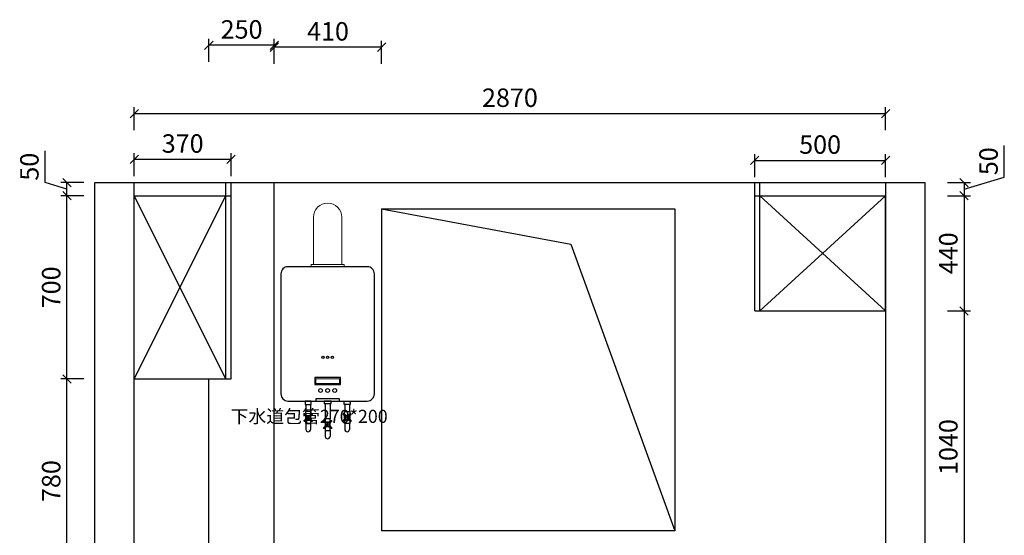
# Model space of a CAD drawing. Units: millimetres. Extents: x -276584 to -266447, y 45371 to 53475.
# Drawn here: x -270531 to -266770, y 47924 to 49894 of the extents above; entities that cross this region are included whole.
import ezdxf

# ---------------------------------------------------------------- set-up
doc = ezdxf.new("R2010")
doc.units = ezdxf.units.MM
doc.header["$LTSCALE"] = 10
doc.header["$PDMODE"] = 34
doc.layers.add('LAYER2', color=6, linetype='Continuous')
doc.layers.add('细线', color=3, linetype='Continuous')
doc.styles.add('宋体', font='txt')
doc.dimstyles.new('柜体标注', dxfattribs={"dimscale": 0.8, "dimtxt": 88, "dimasz": 40, "dimexe": 30, "dimexo": 5, "dimgap": 20, "dimtad": 1, "dimdec": 1, "dimdsep": 46, "dimtxsty": '宋体', "dimblk": 'OBLIQUE', "dimcen": 2.5, "dimadec": 0, "dimazin": 0, "dimtfac": 1, "dimtdec": 1, "dimtmove": 1, "dimatfit": 3, "dimfxl": 30, "dimfxlon": 1, "dimarcsym": 0})

# ---------------------------------------------------------------- blocks, each defined once
blk = doc.blocks.new('_Oblique')
at = {"color": 0, "linetype": 'ByBlock', "lineweight": -2}
blk.add_line((-0.5, -0.5), (0.5, 0.5), dxfattribs=at)
blk = doc.blocks.new('*D149')
at = {"color": 0, "lineweight": -2, "transparency": 16777216}
for p, q in [((-270093.4, 49296.3), (-270093.4, 49384.3)), ((-269723.4, 49296.3), (-269723.4, 49384.3)), ((-270093.4, 49360.3), (-269723.4, 49360.3))]:
    blk.add_line(p, q, dxfattribs=at)
at = {"layer": 'Defpoints', "color": 0, "linetype": 'ByBlock', "transparency": 16777216}
for p in [(-269723.4, 49360.3), (-269723.4, 49271.4), (-270093.4, 49221.4)]:
    blk.add_point(p, dxfattribs=at)
at = {"color": 0, "linetype": 'ByBlock', "lineweight": -2, "transparency": 16777216, "xscale": 32, "yscale": 32, "zscale": 32, "rotation": 180}
blk.add_blockref('_Oblique', (-270093.4, 49360.3), dxfattribs=at)
at = {"color": 0, "linetype": 'ByBlock', "lineweight": -2, "transparency": 16777216, "xscale": 32, "yscale": 32, "zscale": 32}
blk.add_blockref('_Oblique', (-269723.4, 49360.3), dxfattribs=at)
at = {"color": 0, "linetype": 'ByBlock', "lineweight": -2, "transparency": 16777216, "insert": (-269908.4, 49411.5), "char_height": 70.4, "attachment_point": 5, "style": '宋体'}
blk.add_mtext('370', dxfattribs=at)
blk = doc.blocks.new('*D150')
at = {"color": 0, "lineweight": -2, "transparency": 16777216}
for p, q in [((-267723.4, 49292.3), (-267723.4, 49380.3)), ((-267723.4, 49356.3), (-267223.4, 49356.3)), ((-267223.4, 49292.3), (-267223.4, 49380.3))]:
    blk.add_line(p, q, dxfattribs=at)
at = {"layer": 'Defpoints', "color": 0, "linetype": 'ByBlock', "transparency": 16777216}
for p in [(-267223.4, 49356.3), (-267223.4, 49221.4), (-267723.4, 48781.4)]:
    blk.add_point(p, dxfattribs=at)
at = {"color": 0, "linetype": 'ByBlock', "lineweight": -2, "transparency": 16777216, "xscale": 32, "yscale": 32, "zscale": 32, "rotation": 180}
blk.add_blockref('_Oblique', (-267723.4, 49356.3), dxfattribs=at)
at = {"color": 0, "linetype": 'ByBlock', "lineweight": -2, "transparency": 16777216, "xscale": 32, "yscale": 32, "zscale": 32}
blk.add_blockref('_Oblique', (-267223.4, 49356.3), dxfattribs=at)
at = {"color": 0, "linetype": 'ByBlock', "lineweight": -2, "transparency": 16777216, "insert": (-267473.4, 49407.5), "char_height": 70.4, "attachment_point": 5, "style": '宋体'}
blk.add_mtext('500', dxfattribs=at)
blk = doc.blocks.new('*D154')
at = {"color": 0, "lineweight": -2, "transparency": 16777216}
for p, q in [((-266987.4, 48781.4), (-266899.4, 48781.4)), ((-266923.4, 48781.4), (-266923.4, 47741.4)), ((-266987.4, 47741.4), (-266899.4, 47741.4))]:
    blk.add_line(p, q, dxfattribs=at)
at = {"layer": 'Defpoints', "color": 0, "linetype": 'ByBlock', "transparency": 16777216}
for p in [(-267223.4, 48781.4), (-270093.4, 47741.4), (-266923.4, 47741.4)]:
    blk.add_point(p, dxfattribs=at)
at = {"color": 0, "linetype": 'ByBlock', "lineweight": -2, "transparency": 16777216, "xscale": 32, "yscale": 32, "zscale": 32}
for p, rotation in [((-266923.4, 48781.4), 90), ((-266923.4, 47741.4), 270)]:
    blk.add_blockref('_Oblique', p, dxfattribs=dict(at, rotation=rotation))
at = {"color": 0, "linetype": 'ByBlock', "lineweight": -2, "transparency": 16777216, "insert": (-266974.6, 48261.4), "char_height": 70.4, "attachment_point": 5, "rotation": 90, "style": '宋体'}
blk.add_mtext('1040', dxfattribs=at)
blk = doc.blocks.new('*D155')
at = {"color": 0, "lineweight": -2, "transparency": 16777216}
for p, q in [((-266987.4, 49221.4), (-266899.4, 49221.4)), ((-266923.4, 49221.4), (-266923.4, 48781.4)), ((-266987.4, 48781.4), (-266899.4, 48781.4))]:
    blk.add_line(p, q, dxfattribs=at)
at = {"layer": 'Defpoints', "color": 0, "linetype": 'ByBlock', "transparency": 16777216}
for p in [(-267223.4, 49221.4), (-267223.4, 48781.4), (-266923.4, 48781.4)]:
    blk.add_point(p, dxfattribs=at)
at = {"color": 0, "linetype": 'ByBlock', "lineweight": -2, "transparency": 16777216, "xscale": 32, "yscale": 32, "zscale": 32}
for p, rotation in [((-266923.4, 49221.4), 90), ((-266923.4, 48781.4), 270)]:
    blk.add_blockref('_Oblique', p, dxfattribs=dict(at, rotation=rotation))
at = {"color": 0, "linetype": 'ByBlock', "lineweight": -2, "transparency": 16777216, "insert": (-266974.6, 49001.4), "char_height": 70.4, "attachment_point": 5, "rotation": 90, "style": '宋体'}
blk.add_mtext('440', dxfattribs=at)
blk = doc.blocks.new('*D156')
at = {"color": 0, "lineweight": -2, "transparency": 16777216}
for p, q in [((-266769.8, 49292.5), (-266769.8, 49413.7)), ((-266987.4, 49271.4), (-266899.4, 49271.4)), ((-266923.4, 49246.4), (-266769.8, 49292.5)), ((-266923.4, 49271.4), (-266923.4, 49221.4)), ((-266987.4, 49221.4), (-266899.4, 49221.4))]:
    blk.add_line(p, q, dxfattribs=at)
at = {"layer": 'Defpoints', "color": 0, "linetype": 'ByBlock', "transparency": 16777216}
for p in [(-267073.4, 49271.4), (-267223.4, 49221.4), (-266923.4, 49221.4)]:
    blk.add_point(p, dxfattribs=at)
at = {"color": 0, "linetype": 'ByBlock', "lineweight": -2, "transparency": 16777216, "xscale": 32, "yscale": 32, "zscale": 32}
for p, rotation in [((-266923.4, 49271.4), 90), ((-266923.4, 49221.4), 270)]:
    blk.add_blockref('_Oblique', p, dxfattribs=dict(at, rotation=rotation))
at = {"color": 0, "linetype": 'ByBlock', "lineweight": -2, "transparency": 16777216, "insert": (-266821, 49353.1), "char_height": 70.4, "attachment_point": 5, "rotation": 90, "style": '宋体'}
blk.add_mtext('50', dxfattribs=at)
blk = doc.blocks.new('*D163')
at = {"color": 0, "lineweight": -2, "transparency": 16777216}
for p, q in [((-270093.4, 49471.2), (-270093.4, 49559.2)), ((-270093.4, 49535.2), (-267223.4, 49535.2)), ((-267223.4, 49471.2), (-267223.4, 49559.2))]:
    blk.add_line(p, q, dxfattribs=at)
at = {"layer": 'Defpoints', "color": 0, "linetype": 'ByBlock', "transparency": 16777216}
for p in [(-267223.4, 49535.2), (-270093.4, 49271.4), (-267223.4, 49271.4)]:
    blk.add_point(p, dxfattribs=at)
at = {"color": 0, "linetype": 'ByBlock', "lineweight": -2, "transparency": 16777216, "xscale": 32, "yscale": 32, "zscale": 32, "rotation": 180}
blk.add_blockref('_Oblique', (-270093.4, 49535.2), dxfattribs=at)
at = {"color": 0, "linetype": 'ByBlock', "lineweight": -2, "transparency": 16777216, "xscale": 32, "yscale": 32, "zscale": 32}
blk.add_blockref('_Oblique', (-267223.4, 49535.2), dxfattribs=at)
at = {"color": 0, "linetype": 'ByBlock', "lineweight": -2, "transparency": 16777216, "insert": (-268658.4, 49586.4), "char_height": 70.4, "attachment_point": 5, "style": '宋体'}
blk.add_mtext('2870', dxfattribs=at)
blk = doc.blocks.new('*D164')
at = {"color": 0, "lineweight": -2, "transparency": 16777216}
for p, q in [((-269808.4, 49732.1), (-269808.4, 49820.1)), ((-269558.4, 49732.1), (-269558.4, 49820.1)), ((-269558.4, 49796.1), (-269808.4, 49796.1))]:
    blk.add_line(p, q, dxfattribs=at)
at = {"layer": 'Defpoints', "color": 0, "linetype": 'ByBlock', "transparency": 16777216}
for p in [(-269808.4, 49796.1), (-269558.4, 49271.4), (-269808.4, 48521.4)]:
    blk.add_point(p, dxfattribs=at)
at = {"color": 0, "linetype": 'ByBlock', "lineweight": -2, "transparency": 16777216, "xscale": 32, "yscale": 32, "zscale": 32, "rotation": 180}
blk.add_blockref('_Oblique', (-269808.4, 49796.1), dxfattribs=at)
at = {"color": 0, "linetype": 'ByBlock', "lineweight": -2, "transparency": 16777216, "xscale": 32, "yscale": 32, "zscale": 32}
blk.add_blockref('_Oblique', (-269558.4, 49796.1), dxfattribs=at)
at = {"color": 0, "linetype": 'ByBlock', "lineweight": -2, "transparency": 16777216, "insert": (-269683.4, 49847.3), "char_height": 70.4, "attachment_point": 5, "style": '宋体'}
blk.add_mtext('250', dxfattribs=at)
blk = doc.blocks.new('*D165')
at = {"color": 0, "lineweight": -2, "transparency": 16777216}
for p, q in [((-269558.4, 49724.7), (-269558.4, 49812.7)), ((-269148.4, 49724.7), (-269148.4, 49812.7)), ((-269148.4, 49788.7), (-269558.4, 49788.7))]:
    blk.add_line(p, q, dxfattribs=at)
at = {"layer": 'Defpoints', "color": 0, "linetype": 'ByBlock', "transparency": 16777216}
for p in [(-269558.4, 49788.7), (-269558.4, 49271.4), (-269148.4, 49171.4)]:
    blk.add_point(p, dxfattribs=at)
at = {"color": 0, "linetype": 'ByBlock', "lineweight": -2, "transparency": 16777216, "xscale": 32, "yscale": 32, "zscale": 32, "rotation": 180}
blk.add_blockref('_Oblique', (-269558.4, 49788.7), dxfattribs=at)
at = {"color": 0, "linetype": 'ByBlock', "lineweight": -2, "transparency": 16777216, "xscale": 32, "yscale": 32, "zscale": 32}
blk.add_blockref('_Oblique', (-269148.4, 49788.7), dxfattribs=at)
at = {"color": 0, "linetype": 'ByBlock', "lineweight": -2, "transparency": 16777216, "insert": (-269353.4, 49839.9), "char_height": 70.4, "attachment_point": 5, "style": '宋体'}
blk.add_mtext('410', dxfattribs=at)
blk = doc.blocks.new('*D168')
at = {"color": 0, "lineweight": -2, "transparency": 16777216}
for p, q in [((-270286.4, 48521.4), (-270374.4, 48521.4)), ((-270350.4, 47741.4), (-270350.4, 48521.4)), ((-270286.4, 47741.4), (-270374.4, 47741.4))]:
    blk.add_line(p, q, dxfattribs=at)
at = {"layer": 'Defpoints', "color": 0, "linetype": 'ByBlock', "transparency": 16777216}
for p in [(-270350.4, 48521.4), (-270093.4, 48521.4), (-270093.4, 47741.4)]:
    blk.add_point(p, dxfattribs=at)
at = {"color": 0, "linetype": 'ByBlock', "lineweight": -2, "transparency": 16777216, "xscale": 32, "yscale": 32, "zscale": 32}
for p, rotation in [((-270350.4, 48521.4), 90), ((-270350.4, 47741.4), 270)]:
    blk.add_blockref('_Oblique', p, dxfattribs=dict(at, rotation=rotation))
at = {"color": 0, "linetype": 'ByBlock', "lineweight": -2, "transparency": 16777216, "insert": (-270401.6, 48131.4), "char_height": 70.4, "attachment_point": 5, "rotation": 90, "style": '宋体'}
blk.add_mtext('780', dxfattribs=at)
blk = doc.blocks.new('*D169')
at = {"color": 0, "lineweight": -2, "transparency": 16777216}
for p, q in [((-270286.4, 49221.4), (-270374.4, 49221.4)), ((-270350.4, 48521.4), (-270350.4, 49221.4)), ((-270286.4, 48521.4), (-270374.4, 48521.4))]:
    blk.add_line(p, q, dxfattribs=at)
at = {"layer": 'Defpoints', "color": 0, "linetype": 'ByBlock', "transparency": 16777216}
for p in [(-270350.4, 49221.4), (-270093.4, 49221.4), (-270093.4, 48521.4)]:
    blk.add_point(p, dxfattribs=at)
at = {"color": 0, "linetype": 'ByBlock', "lineweight": -2, "transparency": 16777216, "xscale": 32, "yscale": 32, "zscale": 32}
for p, rotation in [((-270350.4, 49221.4), 90), ((-270350.4, 48521.4), 270)]:
    blk.add_blockref('_Oblique', p, dxfattribs=dict(at, rotation=rotation))
at = {"color": 0, "linetype": 'ByBlock', "lineweight": -2, "transparency": 16777216, "insert": (-270401.6, 48871.4), "char_height": 70.4, "attachment_point": 5, "rotation": 90, "style": '宋体'}
blk.add_mtext('700', dxfattribs=at)
blk = doc.blocks.new('*D170')
at = {"color": 0, "lineweight": -2, "transparency": 16777216}
for p, q in [((-270433.6, 49271.4), (-270433.6, 49392.6)), ((-270350.4, 49246.4), (-270433.6, 49271.4)), ((-270286.4, 49271.4), (-270374.4, 49271.4)), ((-270350.4, 49221.4), (-270350.4, 49271.4)), ((-270286.4, 49221.4), (-270374.4, 49221.4))]:
    blk.add_line(p, q, dxfattribs=at)
at = {"layer": 'Defpoints', "color": 0, "linetype": 'ByBlock', "transparency": 16777216}
for p in [(-270350.4, 49271.4), (-270243.4, 49271.4), (-270093.4, 49221.4)]:
    blk.add_point(p, dxfattribs=at)
at = {"color": 0, "linetype": 'ByBlock', "lineweight": -2, "transparency": 16777216, "xscale": 32, "yscale": 32, "zscale": 32}
for p, rotation in [((-270350.4, 49271.4), 90), ((-270350.4, 49221.4), 270)]:
    blk.add_blockref('_Oblique', p, dxfattribs=dict(at, rotation=rotation))
at = {"color": 0, "linetype": 'ByBlock', "lineweight": -2, "transparency": 16777216, "insert": (-270484.8, 49332), "char_height": 70.4, "attachment_point": 5, "rotation": 90, "style": '宋体'}
blk.add_mtext('50', dxfattribs=at)

msp = doc.modelspace()

# ---------------------------------------------------------------- linework, layer by layer
at = {"color": 0, "linetype": 'ByBlock', "lineweight": -2}
for p, q in [((-270243.44, 46881.43), (-270243.44, 49271.43)), ((-270243.44, 49271.43), (-267073.44, 49271.43)), ((-270093.44, 46881.43), (-270093.44, 49271.43)), ((-269743.44, 48521.43), (-269743.44, 49271.43)), ((-269723.44, 48521.43), (-269723.44, 49271.43)), ((-269558.44, 47741.43), (-269558.44, 49271.43)), ((-267723.44, 48781.43), (-267723.44, 49271.43)), ((-267703.44, 48781.43), (-267703.44, 49271.43)), ((-267223.44, 49271.43), (-267223.44, 46881.43)), ((-267073.44, 49271.43), (-267073.44, 46881.43)), ((-270093.44, 49221.43), (-269723.44, 49221.43)), ((-270093.44, 48521.43), (-270093.44, 49221.43)), ((-269743.44, 48521.43), (-270093.44, 49221.43)), ((-270093.44, 48521.43), (-269743.44, 49221.43)), ((-267723.44, 49221.43), (-267223.44, 49221.43)), ((-267703.44, 48781.43), (-267223.44, 49221.43)), ((-267703.44, 49221.43), (-267223.44, 48781.43)), ((-267223.44, 48781.43), (-267223.44, 49221.43)), ((-269148.44, 49171.43), (-268028.44, 49171.43)), ((-269148.44, 49171.43), (-269148.44, 47941.43)), ((-269148.44, 49171.43), (-268425.29, 49036.29)), ((-268028.44, 49171.43), (-268028.44, 47941.43)), ((-268425.29, 49036.29), (-268028.44, 47941.43)), ((-267723.44, 48781.43), (-267223.44, 48781.43)), ((-270093.44, 48521.43), (-269723.44, 48521.43)), ((-269808.44, 47741.43), (-269808.44, 48521.43)), ((-268028.44, 47941.43), (-269148.44, 47941.43))]:
    msp.add_line(p, q, dxfattribs=at)
at = {"color": 1}
for p, q in [((-269437.84, 48423.6), (-269437.84, 48396.6)), ((-269419.84, 48423.6), (-269419.84, 48396.6)), ((-269363.59, 48428.1), (-269363.59, 48369.6)), ((-269345.59, 48428.1), (-269345.59, 48369.6)), ((-269289.34, 48423.6), (-269289.34, 48396.6)), ((-269271.34, 48423.6), (-269271.34, 48396.6)), ((-269437.84, 48351.6), (-269437.84, 48329.1)), ((-269419.84, 48351.6), (-269419.84, 48329.1)), ((-269289.34, 48351.6), (-269289.34, 48329.1)), ((-269271.34, 48351.6), (-269271.34, 48329.1)), ((-269363.59, 48324.6), (-269363.59, 48302.1)), ((-269345.59, 48324.6), (-269345.59, 48302.1))]:
    msp.add_line(p, q, dxfattribs=at)
for points in [[(-269506.09, 48437.1), (-269203.09, 48437.1, 0.4142136), (-269176.09, 48464.1), (-269176.09, 48923.1, 0.4142136), (-269203.09, 48950.1), (-269506.09, 48950.1, 0.4142136), (-269533.09, 48923.1), (-269533.09, 48464.1, 0.4142136)], [(-269438.87, 48386.68), (-269428.84, 48378.44), (-269418.8, 48386.68, -2.618034), (-269416.26, 48384.13), (-269424.49, 48374.1), (-269416.26, 48364.07, -2.618034), (-269418.8, 48361.52), (-269428.84, 48369.75), (-269438.87, 48361.52, -2.618034), (-269441.41, 48364.07), (-269433.18, 48374.1), (-269441.41, 48384.13, -2.618034)], [(-269270.3, 48386.68), (-269280.34, 48378.44), (-269290.37, 48386.68, 2.618034), (-269292.91, 48384.13), (-269284.68, 48374.1), (-269292.91, 48364.07, 2.618034), (-269290.37, 48361.52), (-269280.34, 48369.75), (-269270.3, 48361.52, 2.618034), (-269267.76, 48364.07), (-269275.99, 48374.1), (-269267.76, 48384.13, 2.618034)], [(-269364.62, 48359.68), (-269354.59, 48351.44), (-269344.55, 48359.68, -2.618034), (-269342.01, 48357.13), (-269350.24, 48347.1), (-269342.01, 48337.07, -2.618034), (-269344.55, 48334.52), (-269354.59, 48342.75), (-269364.62, 48334.52, -2.618034), (-269367.16, 48337.07), (-269358.93, 48347.1), (-269367.16, 48357.13, -2.618034)]]:
    msp.add_lwpolyline(points, format="xyb", close=True, dxfattribs=at)
for points in [[(-269404.09, 48500.1), (-269305.09, 48500.1), (-269305.09, 48527.1), (-269404.09, 48527.1)], [(-269440.54, 48423.6), (-269417.14, 48423.6), (-269417.14, 48437.1), (-269440.54, 48437.1)], [(-269368.09, 48428.1), (-269341.09, 48428.1), (-269341.09, 48437.1), (-269368.09, 48437.1)], [(-269268.64, 48423.6), (-269292.04, 48423.6), (-269292.04, 48437.1), (-269268.64, 48437.1)]]:
    msp.add_lwpolyline(points, close=True, dxfattribs=at)
for points in [[(-269418.94, 48386.57), (-269418.94, 48396.6), (-269438.74, 48396.6), (-269438.74, 48386.57)], [(-269438.74, 48380.87), (-269438.74, 48367.33)], [(-269418.94, 48367.33), (-269418.94, 48380.87)], [(-269344.69, 48359.57), (-269344.69, 48369.6), (-269364.49, 48369.6), (-269364.49, 48359.57)], [(-269290.24, 48386.57), (-269290.24, 48396.6), (-269270.44, 48396.6), (-269270.44, 48386.57)], [(-269290.24, 48367.33), (-269290.24, 48380.87)], [(-269270.44, 48380.87), (-269270.44, 48367.33)], [(-269438.74, 48361.63), (-269438.74, 48351.6), (-269418.94, 48351.6), (-269418.94, 48361.63)], [(-269364.49, 48353.87), (-269364.49, 48340.33)], [(-269364.49, 48334.63), (-269364.49, 48324.6), (-269344.69, 48324.6), (-269344.69, 48334.63)], [(-269344.69, 48340.33), (-269344.69, 48353.87)], [(-269270.44, 48361.63), (-269270.44, 48351.6), (-269290.24, 48351.6), (-269290.24, 48361.63)]]:
    msp.add_lwpolyline(points, dxfattribs=at)
at = {"color": 3}
for centre in [(-269372.59, 48603.6), (-269354.59, 48603.6), (-269336.59, 48603.6)]:
    msp.add_circle(centre, 4.5, dxfattribs=at)
at = {"color": 1}
for centre in [(-269428.84, 48374.1), (-269280.34, 48374.1), (-269354.59, 48347.1)]:
    msp.add_circle(centre, 1.8, dxfattribs=at)
for centre, radius, start, end in [((-269428.84, 48374.1), 7.2, 157.18379, 202.81621), ((-269428.84, 48374.1), 7.2, 67.18379, 112.81621), ((-269428.84, 48374.1), 7.2, 337.18379, 22.81621), ((-269280.34, 48374.1), 7.2, 157.18379, 202.81621), ((-269280.34, 48374.1), 7.2, 67.18379, 112.81621), ((-269280.34, 48374.1), 7.2, 337.18379, 22.81621), ((-269428.84, 48374.1), 7.2, 247.18379, 292.81621), ((-269354.59, 48347.1), 7.2, 157.18379, 202.81621), ((-269354.59, 48347.1), 7.2, 67.18379, 112.81621), ((-269354.59, 48347.1), 7.2, 247.18379, 292.81621), ((-269354.59, 48347.1), 7.2, 337.18379, 22.81621), ((-269280.34, 48374.1), 7.2, 247.18379, 292.81621), ((-269428.84, 48329.1), 9, 180, 0), ((-269354.59, 48302.1), 9, 180, 0), ((-269280.34, 48329.1), 9, 180, 0)]:
    msp.add_arc(centre, radius, start, end, dxfattribs=at)
at = {"layer": 'LAYER2', "lineweight": 5}
msp.add_lwpolyline([(-269300.59, 48959.1), (-269300.59, 49139.1, 1), (-269408.59, 49139.1), (-269408.59, 48959.1)], format="xyb", dxfattribs=at)
for points in [[(-269417.59, 48950.1), (-269291.59, 48950.1), (-269291.59, 48959.1), (-269417.59, 48959.1)], [(-269399.59, 48504.6), (-269309.59, 48504.6), (-269309.59, 48522.6), (-269399.59, 48522.6)]]:
    msp.add_lwpolyline(points, close=True, dxfattribs=at)
at = {"layer": '细线', "color": 4, "linetype": 'ByBlock'}
msp.add_lwpolyline([(-269399.59, 48437.1), (-269309.59, 48437.1), (-269309.59, 48446.1), (-269399.59, 48446.1)], close=True, dxfattribs=at)
for centre in [(-269381.59, 48477.6), (-269354.59, 48477.6), (-269327.59, 48477.6)]:
    msp.add_circle(centre, 7.2, dxfattribs=at)

# ---------------------------------------------------------------- texts
at = {"color": 0, "linetype": 'ByBlock', "lineweight": -2, "insert": (-269725.33, 48403.66), "char_height": 50, "attachment_point": 1, "style": '宋体'}
msp.add_mtext_dynamic_manual_height_columns('下水道包管270*200 ', width=91.0586, gutter_width=12.5, heights=[527.84], dxfattribs=at)

# ---------------------------------------------------------------- dimensions: what is measured, and where the dimension line sits
at = {"color": 0, "linetype": 'ByBlock', "lineweight": -2}
for base, p1, p2, picture, middle in [((-269808.44, 49796.13), (-269558.44, 49271.43), (-269808.44, 48521.43), '*D164', (-269683.44, 49847.33)), ((-269558.44, 49788.67), (-269148.44, 49171.43), (-269558.44, 49271.43), '*D165', (-269353.44, 49839.87)), ((-267223.44, 49535.23), (-270093.44, 49271.43), (-267223.44, 49271.43), '*D163', (-268658.44, 49586.43)), ((-269723.44, 49360.35), (-270093.44, 49221.43), (-269723.44, 49271.43), '*D149', (-269908.44, 49411.55)), ((-267223.44, 49356.28), (-267723.44, 48781.43), (-267223.44, 49221.43), '*D150', (-267473.44, 49407.48))]:
    dim = msp.add_linear_dim(base=base, p1=p1, p2=p2, dimstyle='柜体标注', override={"dimfxl": 80}, dxfattribs=at)
    dim.commit()
    dim.dimension.update_dxf_attribs({"geometry": picture, "text_midpoint": middle})
for base, p1, p2, picture, middle in [((-270350.39, 49271.43), (-270093.44, 49221.43), (-270243.44, 49271.43), '*D170', (-270484.79, 49287.39)), ((-266923.43, 49221.43), (-267073.44, 49271.43), (-267223.44, 49221.43), '*D156', (-266821.03, 49308.51)), ((-270350.39, 49221.43), (-270093.44, 48521.43), (-270093.44, 49221.43), '*D169', (-270401.59, 48871.43)), ((-266923.43, 48781.43), (-267223.44, 49221.43), (-267223.44, 48781.43), '*D155', (-266974.63, 49001.43)), ((-266923.43, 47741.43), (-267223.44, 48781.43), (-270093.44, 47741.43), '*D154', (-266974.63, 48261.43)), ((-270350.39, 48521.43), (-270093.44, 47741.43), (-270093.44, 48521.43), '*D168', (-270401.59, 48131.43))]:
    dim = msp.add_linear_dim(base=base, p1=p1, p2=p2, angle=270, dimstyle='柜体标注', override={"dimfxl": 80}, dxfattribs=at)
    dim.commit()
    dim.dimension.update_dxf_attribs({"geometry": picture, "text_midpoint": middle})

doc.saveas('drawing.dxf')
